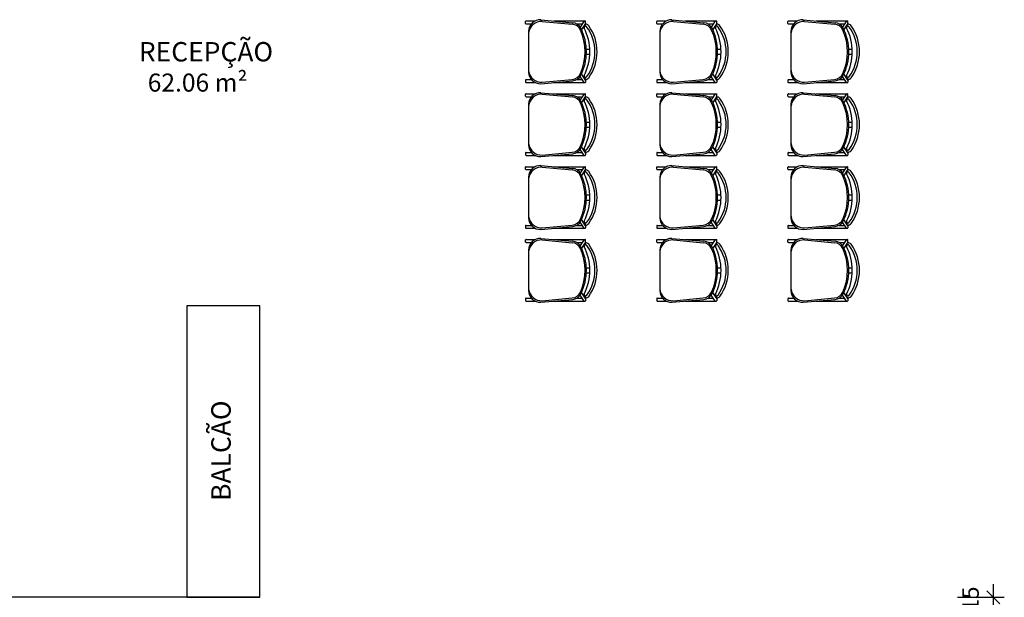
# Model space of a CAD drawing. Units: millimetres. Extents: x 352 to 791, y 45 to 224.
# Drawn here: x 660 to 667, y 203 to 207 of the extents above; entities that cross this region are included whole.
import ezdxf

# ---------------------------------------------------------------- set-up
doc = ezdxf.new("R2010")
doc.units = ezdxf.units.MM
doc.linetypes.add('ACAD_ISO02W100', pattern=[15, 12, -3])
for name, color, linetype in [('ARQ-MOB', 8, 'Continuous'), ('PAREDE', 7, 'Continuous'), ('Paredes', 7, 'Continuous'), ('Texto', 8, 'Continuous')]:
    doc.layers.add(name, color=color, linetype=linetype)
doc.layers.add('LINLHA', color=7, linetype='ACAD_ISO02W100', lineweight=0)
doc.styles.add('ROMANS', font='ROMANS.SHX')
doc.styles.get("Standard").update_dxf_attribs({"font": 'romans.shx'})
doc.dimstyles.new('COTA 1 100', dxfattribs={"dimscale": 0.75, "dimtxt": 0.15, "dimasz": 0.1205, "dimexe": 0.1, "dimexo": 0.3, "dimgap": 0.1, "dimtad": 1, "dimzin": 1, "dimtxsty": 'Standard', "dimblk": 'OBLIQUE', "dimcen": 0.1, "dimdle": 0.1, "dimclrd": 8, "dimclre": 8, "dimclrt": 140, "dimadec": 0, "dimazin": 0, "dimtfac": 1, "dimtmove": 0, "dimatfit": 3, "dimldrblk": 'OBLIQUE', "dimfxl": 0.1, "dimarcsym": 0})

# ---------------------------------------------------------------- blocks, each defined once
blk = doc.blocks.new('_Oblique')
at = {"layer": 'LINLHA', "color": 0, "linetype": 'ByBlock', "lineweight": -2}
blk.add_line((-0.5, -0.5), (0.5, 0.5), dxfattribs=at)
blk = doc.blocks.new('*D909')
at = {"layer": 'DEFPOINTS', "color": 0, "transparency": 16777216}
for p in [(666.0225, 203.2268), (666.4943, 203.2268), (666.4943, 203.0768)]:
    blk.add_point(p, dxfattribs=at)
at = {"layer": 'PAREDE', "color": 8, "lineweight": -2, "transparency": 16777216}
for p, q in [((666.4943, 203.2268), (666.4943, 203.3172)), ((666.2475, 203.2268), (666.5693, 203.2268)), ((666.4943, 203.0768), (666.4943, 203.2268)), ((666.2693, 203.0768), (666.4193, 203.0768)), ((666.4943, 203.0768), (666.4943, 202.9864))]:
    blk.add_line(p, q, dxfattribs=at)
at = {"layer": 'PAREDE', "color": 8, "lineweight": -2, "transparency": 16777216, "xscale": 0.090375, "yscale": 0.090375, "zscale": 0.090375}
for p, rotation in [((666.4943, 203.2268), 270), ((666.4943, 203.0768), 90)]:
    blk.add_blockref('_Oblique', p, dxfattribs=dict(at, rotation=rotation))
at = {"layer": 'PAREDE', "color": 140, "transparency": 16777216, "insert": (666.3523, 203.1518), "char_height": 0.1125, "attachment_point": 5, "rotation": 90}
blk.add_mtext('0,15', dxfattribs=at)
blk = doc.blocks.new('A$C28443F26')
for p, q in [((0.077, 0.9135), (0.077, 0.9275)), ((0.077, 0.9136), (0.1045, 0.871)), ((0.2957, 0.9305), (0.08, 0.9305)), ((0.0874, 0.9305), (0.1141, 0.8891)), ((0.138, 0.9105), (0.1003, 0.9105)), ((0.384, 0.9384), (0.1653, 0.9188)), ((0.374, 0.928), (0.1694, 0.909)), ((0.4853, 0.9305), (0.4225, 0.9305)), ((0.4853, 0.9105), (0.4484, 0.9105)), ((0.4883, 0.9135), (0.4883, 0.9275)), ((0.4676, 0.5799), (0.4676, 0.8585)), ((0.0715, 0.7367), (0.048, 0.7367)), ((0.0715, 0.7017), (0.048, 0.7017)), ((0.077, 0.5248), (0.1045, 0.5674)), ((0.0874, 0.5079), (0.1141, 0.5494)), ((0.077, 0.5249), (0.077, 0.5099)), ((0.2957, 0.5079), (0.079, 0.5079)), ((0.138, 0.5279), (0.1003, 0.5279)), ((0.384, 0.5), (0.1653, 0.5196)), ((0.374, 0.5105), (0.1694, 0.5294)), ((0.4853, 0.5079), (0.4225, 0.5079)), ((0.4853, 0.5279), (0.4484, 0.5279)), ((0.4883, 0.5249), (0.4883, 0.5109)), ((0.077, 0.4135), (0.077, 0.4275)), ((0.077, 0.4136), (0.1045, 0.371)), ((0.2957, 0.4305), (0.08, 0.4305)), ((0.0874, 0.4305), (0.1141, 0.3891)), ((0.138, 0.4105), (0.1003, 0.4105)), ((0.384, 0.4384), (0.1653, 0.4188)), ((0.374, 0.428), (0.1694, 0.409)), ((0.4853, 0.4305), (0.4225, 0.4305)), ((0.4853, 0.4105), (0.4484, 0.4105)), ((0.4883, 0.4135), (0.4883, 0.4275)), ((0.4676, 0.0799), (0.4676, 0.3585)), ((0.0715, 0.2367), (0.048, 0.2367)), ((0.0715, 0.2017), (0.048, 0.2017)), ((0.077, 0.0248), (0.1045, 0.0674)), ((0.077, 0.0249), (0.077, 0.0099)), ((0.2957, 0.0079), (0.079, 0.0079)), ((0.0874, 0.0079), (0.1141, 0.0494)), ((0.138, 0.0279), (0.1003, 0.0279)), ((0.384, 0), (0.1653, 0.0196)), ((0.374, 0.0105), (0.1694, 0.0294)), ((0.4853, 0.0079), (0.4225, 0.0079)), ((0.4853, 0.0279), (0.4484, 0.0279)), ((0.4883, 0.0249), (0.4883, 0.0109))]:
    blk.add_line(p, q)
for centre, radius, start, end in [((0.3028, 0.7192), 0.3052, 144.12379, 215.87621), ((0.3028, 0.7192), 0.2902, 144.14416, 215.85584), ((0.4098, 0.7192), 0.3622, 153.23744, 206.76256), ((0.0776, 0.8817), 0.0275, 115.14546, 143.45713), ((0.0715, 0.9011), 0.00782, 299.81088, 135.32554), ((0.0776, 0.8817), 0.0125, 115.14546, 143.1301), ((0.4333, 0.7192), 0.3622, 153.60471, 206.39529), ((0.0765, 0.884), 0.01, 350.32945, 115.14546), ((0.08, 0.9275), 0.003, 90, 180), ((0.1716, 0.8491), 0.07, 95.12125, 153.60471), ((0.1758, 0.8393), 0.07, 95.2999, 155.73609), ((0.3791, 0.8394), 0.0887, 5.59249, 93.25223), ((0.3876, 0.8585), 0.08, 0, 92.56924), ((0.4853, 0.9275), 0.003, 0, 90), ((0.4853, 0.9135), 0.003, 270, 0), ((0.4422, 0.7192), 0.3622, 155.73609, 204.26391), ((0.0715, 0.5373), 0.00782, 224.67446, 60.18912), ((0.0776, 0.5567), 0.0125, 216.8699, 244.85454), ((0.0765, 0.5544), 0.01, 244.85454, 9.67055), ((0.1716, 0.5893), 0.07, 206.39529, 264.87875), ((0.1758, 0.5991), 0.07, 204.26391, 264.7001), ((0.3791, 0.599), 0.0887, 266.74777, 354.40751), ((0.3876, 0.5799), 0.08, 267.43076, 0), ((0.0776, 0.5567), 0.0275, 216.54287, 244.85454), ((0.079, 0.5099), 0.002, 180, 270), ((0.4853, 0.5249), 0.003, 0, 90), ((0.4853, 0.5109), 0.003, 270, 0), ((0.0776, 0.3817), 0.0275, 115.14546, 143.45713), ((0.0715, 0.4011), 0.00782, 299.81088, 135.32554), ((0.08, 0.4275), 0.003, 90, 180), ((0.1716, 0.3491), 0.07, 95.12125, 153.60471), ((0.1758, 0.3393), 0.07, 95.2999, 155.73609), ((0.3791, 0.3394), 0.0887, 5.59249, 93.25223), ((0.3876, 0.3585), 0.08, 0, 92.56924), ((0.4853, 0.4275), 0.003, 0, 90), ((0.4853, 0.4135), 0.003, 270, 0), ((0.3028, 0.2192), 0.3052, 144.12379, 215.87621), ((0.3028, 0.2192), 0.2902, 144.14416, 215.85584), ((0.4098, 0.2192), 0.3622, 153.23744, 206.76256), ((0.0776, 0.3817), 0.0125, 115.14546, 143.1301), ((0.4333, 0.2192), 0.3622, 153.60471, 206.39529), ((0.0765, 0.384), 0.01, 350.32945, 115.14546), ((0.4422, 0.2192), 0.3622, 155.73609, 204.26391), ((0.1758, 0.0991), 0.07, 204.26391, 264.7001), ((0.3791, 0.099), 0.0887, 266.74777, 354.40751), ((0.3876, 0.0799), 0.08, 267.43076, 0), ((0.0776, 0.0567), 0.0275, 216.54287, 244.85454), ((0.0715, 0.0373), 0.00782, 224.67446, 60.18912), ((0.0776, 0.0567), 0.0125, 216.8699, 244.85454), ((0.0765, 0.0544), 0.01, 244.85454, 9.67055), ((0.079, 0.0099), 0.002, 180, 270), ((0.1716, 0.0893), 0.07, 206.39529, 264.87875), ((0.4853, 0.0249), 0.003, 0, 90), ((0.4853, 0.0109), 0.003, 270, 0)]:
    blk.add_arc(centre, radius, start, end)

msp = doc.modelspace()

# ---------------------------------------------------------------- linework, layer by layer
at = {"layer": 'ARQ-MOB'}
msp.add_lwpolyline([(660.9625, 203.2268), (661.4625, 203.2268), (661.4625, 205.2268), (660.9625, 205.2268)], close=True, dxfattribs=at)
at = {"layer": 'Paredes'}
msp.add_line((661.4625, 203.2268), (659.5025, 203.2268), dxfattribs=at)

# ---------------------------------------------------------------- block references
at = {"layer": 'ARQ-MOB', "rotation": 180}
for p in [(663.7736, 207.1902), (664.6736, 207.1902), (665.5736, 207.1902), (663.7736, 206.1902), (664.6736, 206.1902), (665.5736, 206.1902)]:
    msp.add_blockref('A$C28443F26', p, dxfattribs=at)

# ---------------------------------------------------------------- texts
at = {"layer": 'Texto', "color": 140, "style": 'ROMANS'}
msp.add_text('RECEPÇÃO', height=0.13309, dxfattribs=at).set_placement((660.6323, 206.9046))
at = {"layer": 'Texto', "color": 8, "style": 'ROMANS'}
msp.add_text('62.06 m²', height=0.12362, dxfattribs=at).set_placement((660.6934, 206.6977))
at = {"layer": 'Texto', "color": 140, "style": 'ROMANS'}
msp.add_text('BALCÃO', height=0.13309, rotation=90, dxfattribs=at).set_placement((661.2624, 203.8885))

# ---------------------------------------------------------------- dimensions: what is measured, and where the dimension line sits
at = {"layer": 'PAREDE'}
dim = msp.add_linear_dim(base=(666.4943, 203.2268), p1=(666.4943, 203.0768), p2=(666.0225, 203.2268), angle=90, dimstyle='COTA 1 100', dxfattribs=at)
dim.commit()
dim.dimension.update_dxf_attribs({"geometry": '*D909', "text_midpoint": (666.4943, 203.1518), "dimtype": 160})

doc.saveas('drawing.dxf')
